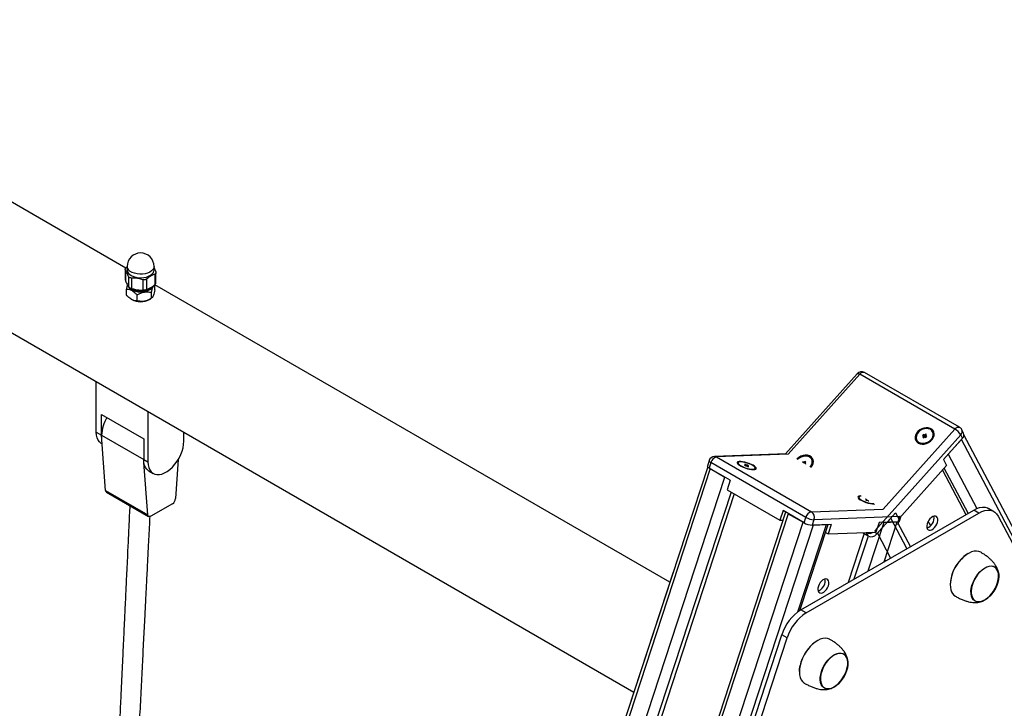
# Model space of a CAD drawing. Units: millimetres. Extents: x 86264 to 110571, y 142025 to 154884.
# Drawn here: x 106833 to 107493, y 146416 to 146878 of the extents above; entities that cross this region are included whole.
import ezdxf

# ---------------------------------------------------------------- set-up
doc = ezdxf.new("R2010")
doc.units = ezdxf.units.MM
doc.header["$LTSCALE"] = 100
doc.layers.add('AXONOMETRIC', color=7, linetype='Continuous')
doc.layers.add('TIPTAP_DIM', color=9, linetype='Continuous')

# ---------------------------------------------------------------- blocks, each defined once
blk = doc.blocks.new('K009 AL_axonometric')
at = {"layer": 'AXONOMETRIC'}
for p, q in [((-3442.89, 4882.21), (-1548.15, 3788.4)), ((-1888.67, 4072.73), (-2258.25, 4286.09)), ((-1888.4, 4073), (-1887.87, 4073.43)), ((-1887.87, 4073.83), (-1887.87, 4071.39)), ((-1869.87, 4071.39), (-1869.87, 4073.83)), ((-1889.17, 4071.81), (-1889.17, 4065.03)), ((-1889.07, 4071.48), (-1889.07, 4064.52)), ((-1886.96, 4067.12), (-1886.96, 4060.16)), ((-1869.33, 4068.57), (-1869.33, 4061.61)), ((-1868.56, 4062.79), (-1868.56, 4069.57)), ((-1885.02, 4066.03), (-1885.02, 4059.07)), ((-1877.42, 4064.91), (-1877.42, 4057.95)), ((-1874.81, 4065.33), (-1874.81, 4058.37)), ((-1869.31, 4058.07), (-1869.31, 4061.63)), ((-1523.98, 3862.21), (-1869.31, 4061.56)), ((-1888.42, 4054.65), (-1888.42, 4058.57)), ((-1881.08, 4050.73), (-1881.08, 4054.65)), ((-1871.53, 4052.44), (-1871.53, 4056.36)), ((-1885.04, 4051.76), (-1884.81, 4051.63)), ((-1872.93, 4051.63), (-1871.94, 4052.19)), ((-1398.47, 4001.9), (-1446.55, 3948.26)), ((-1396.68, 4001.5), (-1444.7, 3947.93)), ((-1333.04, 3964.77), (-1396.68, 4001.5)), ((-1329.85, 3965.96), (-1393.49, 4002.7)), ((-1908.56, 3962.78), (-1908.56, 3996.46)), ((-1905.03, 3974.62), (-1876.74, 3958.3)), ((-1905.03, 3960.74), (-1905.03, 3974.62)), ((-1873.92, 3976.46), (-1873.92, 3942.78)), ((-1908.56, 3962.78), (-1905.03, 3960.74)), ((-1905.03, 3960.74), (-1876.74, 3944.42)), ((-1902.36, 3923.71), (-1905.03, 3960.74)), ((-1849.87, 3956.66), (-1849.87, 3962.58)), ((-1329.02, 3960.86), (-1386.7, 3896.51)), ((-1381.06, 3911.19), (-1333.04, 3964.77)), ((-1353.93, 3961.15), (-1354.57, 3960.43)), ((-1353.23, 3960.74), (-1353.93, 3961.15)), ((-1353.46, 3959.91), (-1353.93, 3961.15)), ((-1352.59, 3961.46), (-1353.23, 3960.74)), ((-1352.76, 3959.5), (-1353.23, 3960.74)), ((-1351.88, 3961.05), (-1352.59, 3961.46)), ((-1352.27, 3960.62), (-1352.59, 3961.46)), ((-1352.52, 3960.33), (-1351.88, 3961.05)), ((-1327.83, 3958.59), (-1329.02, 3960.86)), ((-1327.11, 3962.09), (-1328.31, 3964.36)), ((-1166.11, 3655.61), (-1326.84, 3960.84)), ((-1905.04, 3955), (-1904.6, 3954.74)), ((-1876.74, 3958.3), (-1876.74, 3944.42)), ((-1354.57, 3960.43), (-1353.87, 3960.03)), ((-1353.87, 3960.03), (-1354.51, 3959.31)), ((-1354.51, 3959.31), (-1353.8, 3958.9)), ((-1353.25, 3959.52), (-1353.87, 3960.03)), ((-1353.8, 3958.9), (-1353.16, 3959.62)), ((-1353.46, 3959.91), (-1353.57, 3959.79)), ((-1352.76, 3959.5), (-1353.46, 3959.91)), ((-1353.3, 3955.34), (-1352.32, 3955.5)), ((-1353.16, 3959.62), (-1352.45, 3959.21)), ((-1352.53, 3959.75), (-1352.76, 3959.5)), ((-1352.54, 3959.38), (-1352.52, 3960.33)), ((-1352.38, 3959.29), (-1352.54, 3959.38)), ((-1351.81, 3959.93), (-1352.52, 3960.33)), ((-1352.45, 3959.21), (-1351.81, 3959.93)), ((-1349.83, 3956.82), (-1349.14, 3957.53)), ((-1327.83, 3958.59), (-1340.64, 3944.29)), ((-1337.44, 3947.87), (-1328.47, 3957.88)), ((-1170.7, 3658.26), (-1328.47, 3957.88)), ((-1445.93, 3948.28), (-1494.07, 3946.41)), ((-1444.7, 3947.93), (-1492.72, 3946.06)), ((-1337.44, 3947.87), (-1318.3, 3911.52)), ((-1876.74, 3944.42), (-1873.92, 3942.78)), ((-1874.07, 3907.39), (-1876.59, 3942.3)), ((-1853.63, 3944.42), (-1855.38, 3918.18)), ((-1497.72, 3943.66), (-1498.91, 3940.01)), ((-1496.48, 3942.31), (-1497.67, 3938.66)), ((-1432.84, 3905.58), (-1496.48, 3942.31)), ((-1492.72, 3946.06), (-1429.08, 3909.33)), ((-1478.25, 3941.8), (-1477.86, 3940.8)), ((-1473.31, 3940.96), (-1473.95, 3940.93)), ((-1473.95, 3940.93), (-1473.25, 3940.53)), ((-1473.41, 3940.62), (-1473.31, 3940.96)), ((-1472.6, 3940.55), (-1473.31, 3940.96)), ((-1434.95, 3942.71), (-1435.19, 3942.44)), ((-1434.24, 3942.3), (-1434.95, 3942.71)), ((-1434.84, 3942.42), (-1434.95, 3942.71)), ((-1433.6, 3943.01), (-1434.24, 3942.3)), ((-1434.13, 3942.01), (-1434.24, 3942.3)), ((-1432.9, 3942.61), (-1433.6, 3943.01)), ((-1433.28, 3942.17), (-1433.6, 3943.01)), ((-1433.54, 3941.89), (-1432.9, 3942.61)), ((-1432.83, 3941.48), (-1433.54, 3941.89)), ((-1433.54, 3941.67), (-1433.54, 3941.89)), ((-1433.07, 3941.21), (-1432.83, 3941.48)), ((-1340.64, 3944.29), (-1338.55, 3940.32)), ((-1498.68, 3939.42), (-2302, 1486.34)), ((-1496.97, 3938.26), (-2300.24, 1485.32)), ((-1873.22, 3936.63), (-1870.39, 3935)), ((-1483.53, 3930.5), (-1497.67, 3938.66)), ((-1496.97, 3938.26), (-1487.07, 3932.54)), ((-1473.25, 3940.53), (-1473.89, 3940.5)), ((-1473.89, 3940.5), (-1473.18, 3940.09)), ((-1473.24, 3940.13), (-1473.25, 3940.53)), ((-1473.18, 3940.09), (-1472.54, 3940.12)), ((-1472.73, 3940.11), (-1472.6, 3940.55)), ((-1471.96, 3940.58), (-1472.6, 3940.55)), ((-1472.54, 3940.12), (-1471.83, 3939.71)), ((-1472.15, 3939.9), (-1471.96, 3940.58)), ((-1472.1, 3939.87), (-1471.9, 3940.14)), ((-1471.26, 3940.17), (-1471.96, 3940.58)), ((-1471.9, 3940.14), (-1471.26, 3940.17)), ((-1471.19, 3939.73), (-1471.9, 3940.14)), ((-1471.83, 3939.71), (-1471.19, 3939.73)), ((-1468.03, 3937.59), (-1467.13, 3938.16)), ((-1370.59, 3904.57), (-1338.55, 3940.32)), ((-1341.34, 3937.21), (-1325.66, 3907.43)), ((-1324.15, 3908.3), (-1340.1, 3938.59)), ((-2290.34, 1479.6), (-1487.07, 3932.54)), ((-1483.53, 3930.5), (-1485.62, 3924.11)), ((-1482.96, 3922.58), (-2283.6, 1477.69)), ((-1480.84, 3921.35), (-2281.04, 1477.78)), ((-1902.36, 3923.71), (-1874.07, 3907.39)), ((-1901.74, 3922.53), (-1873.46, 3906.2)), ((-1485.62, 3924.11), (-1450.27, 3903.7)), ((-1857.49, 3914.7), (-1871.96, 3906.35)), ((-1397.23, 3918.76), (-1396.84, 3917.77)), ((-1392.69, 3917.9), (-1392.93, 3917.89)), ((-1392.93, 3917.89), (-1392.23, 3917.49)), ((-1392.23, 3917.49), (-1392.87, 3917.46)), ((-1392.87, 3917.46), (-1392.16, 3917.05)), ((-1392.22, 3917.13), (-1392.23, 3917.49)), ((-1392.16, 3917.05), (-1391.52, 3917.08)), ((-1391.52, 3917.08), (-1390.81, 3916.67)), ((-1390.81, 3916.67), (-1390.57, 3916.68)), ((-1446.41, 3909.07), (-2249.68, 1456.13)), ((-1444.64, 3908.05), (-2247.91, 1455.11)), ((-1448.18, 3910.09), (-1450.27, 3903.7)), ((-1434.04, 3901.93), (-1448.18, 3910.09)), ((-1444.64, 3908.05), (-1434.74, 3902.33)), ((-1436.15, 3843.65), (-1320.31, 3910.52)), ((-1432.62, 3841.61), (-1316.78, 3908.48)), ((-1429.08, 3909.33), (-1381.06, 3911.19)), ((-1372.69, 3908.54), (-1385.5, 3894.24)), ((-1372.69, 3908.54), (-1370.59, 3904.57)), ((-1316.78, 3908.48), (-1320.31, 3910.52)), ((-1306.78, 3909.47), (-1310.32, 3911.51)), ((-2238.01, 1449.39), (-1434.74, 3902.33)), ((-1450.27, 3903.7), (-1448.14, 3903.78)), ((-1434.04, 3901.93), (-1432.84, 3905.58)), ((-1427.45, 3904.04), (-1428.64, 3900.39)), ((-1369.77, 3906.28), (-1427.45, 3904.04)), ((-1380.58, 3902.26), (-1391.29, 3869.55)), ((-1383.78, 3902.13), (-1385.88, 3895.75)), ((-1384.86, 3894.95), (-1375.89, 3904.97)), ((-1370.97, 3902.63), (-1383.78, 3902.13)), ((-1380.58, 3902.26), (-1371.61, 3902.61)), ((-1380.37, 3875.85), (-1371.61, 3902.61)), ((-1365.18, 3884.62), (-1375.89, 3904.97)), ((-1371.14, 3900.81), (-1370.53, 3902.68)), ((-1370.97, 3902.63), (-1369.77, 3906.28)), ((-1362.73, 3886.03), (-1370.9, 3901.54)), ((-1369.99, 3903.02), (-1368.85, 3906.51)), ((-1349.12, 3900.02), (-1350.76, 3903.14)), ((-1303.96, 3906.45), (-1242.52, 3789.76)), ((-1428, 3900.42), (-2231.27, 1447.48)), ((-1438.17, 3842.32), (-1419.03, 3900.77)), ((-1436.81, 3843.25), (-1417.96, 3900.81)), ((-1415.83, 3900.89), (-1428.64, 3900.39)), ((-1428, 3900.42), (-1419.03, 3900.77)), ((-1419.69, 3895.52), (-1417.92, 3894.5)), ((-1415.83, 3900.89), (-1417.92, 3894.5)), ((-1417.92, 3894.5), (-1385.88, 3895.75)), ((-1390.89, 3893.01), (-1394.43, 3895.05)), ((-1394.43, 3895.05), (-1391.6, 3893.42)), ((-1392.09, 3895.28), (-1392.45, 3895.49)), ((-1392.19, 3895.5), (-1392.09, 3895.28)), ((-1390.89, 3893.01), (-1392.09, 3895.28)), ((-1386.7, 3896.51), (-1385.5, 3894.24)), ((-1384.86, 3894.95), (-1376.1, 3878.32)), ((-1393.96, 3894.16), (-1404.52, 3861.91)), ((-1400.38, 3864.3), (-1391.13, 3892.53)), ((-1391.13, 3892.53), (-1391.6, 3893.42)), ((-1379.06, 3876.6), (-1378.94, 3876.97)), ((-1324.07, 3881.32), (-1324.14, 3881.28)), ((-1521.8, 3868.86), (-1583.25, 3681.24)), ((-1521.52, 3869.69), (-1521.8, 3868.86)), ((-1521.8, 3868.86), (-1521.79, 3868.86)), ((-1336.09, 3860.59), (-1336.09, 3860.5)), ((-1432.62, 3841.61), (-1436.15, 3843.65)), ((-1510.41, 3639.19), (-1448.97, 3826.82)), ((-1506.88, 3637.15), (-1445.43, 3824.78)), ((-1445.43, 3824.78), (-1448.97, 3826.82)), ((-1425.19, 3822.95), (-1425.26, 3822.91)), ((-1437.21, 3802.21), (-1437.21, 3802.13))]:
    blk.add_line(p, q, dxfattribs=at)
at = {"layer": 'AXONOMETRIC', "flags": 128}
for points in [[(-1869.87, 4073.83), (-1869.87, 4073.76), (-1870.08, 4072.72), (-1870.64, 4071.72), (-1871.55, 4070.81), (-1872.76, 4070.02), (-1874.21, 4069.39), (-1875.86, 4068.94), (-1877.63, 4068.69), (-1879.45, 4068.65), (-1881.24, 4068.82), (-1882.94, 4069.2), (-1884.47, 4069.77), (-1885.77, 4070.51), (-1886.79, 4071.38), (-1887.49, 4072.35), (-1887.83, 4073.38), (-1887.87, 4073.83)], [(-1885.16, 4067.67), (-1883.73, 4067.01), (-1882.11, 4066.54), (-1880.35, 4066.26), (-1878.53, 4066.19), (-1876.73, 4066.34), (-1875.01, 4066.69), (-1873.46, 4067.23), (-1872.12, 4067.95), (-1871.06, 4068.8), (-1870.32, 4069.76), (-1869.93, 4070.79), (-1869.87, 4071.39)], [(-1886.65, 4059.77), (-1886.2, 4059.22), (-1885.18, 4058.39), (-1883.9, 4057.7), (-1882.39, 4057.18), (-1880.72, 4056.86), (-1878.98, 4056.74), (-1877.23, 4056.83), (-1875.55, 4057.13), (-1874.02, 4057.62), (-1872.7, 4058.29), (-1871.65, 4059.1), (-1870.91, 4060.03), (-1870.71, 4060.42)], [(-1398.47, 4001.9), (-1398.33, 4001.99), (-1398.05, 4002.03), (-1397.68, 4001.96), (-1397.21, 4001.78), (-1396.68, 4001.5)], [(-1905.04, 3955), (-1905.36, 3955.2), (-1906.48, 3956.17), (-1907.37, 3957.45), (-1908.03, 3959), (-1908.43, 3960.79), (-1908.56, 3962.78)], [(-1904.88, 3958.63), (-1904.89, 3958.75), (-1905.03, 3960.74)], [(-1357.5, 3955.37), (-1356.29, 3954.87), (-1354.91, 3954.65), (-1353.44, 3954.74), (-1351.95, 3955.11), (-1350.54, 3955.76), (-1349.26, 3956.64), (-1348.2, 3957.72), (-1347.41, 3958.93), (-1346.93, 3960.21), (-1346.78, 3961.48), (-1346.98, 3962.69), (-1347.52, 3963.76), (-1348.36, 3964.63), (-1349.47, 3965.27), (-1350.77, 3965.63), (-1352.21, 3965.7), (-1353.69, 3965.47), (-1355.16, 3964.96), (-1356.51, 3964.19), (-1357.69, 3963.2), (-1358.62, 3962.05), (-1359.26, 3960.8), (-1359.58, 3959.51), (-1359.55, 3958.26), (-1359.17, 3957.12), (-1358.48, 3956.14), (-1357.5, 3955.37)], [(-1357.44, 3962.63), (-1358.26, 3961.49), (-1358.76, 3960.26), (-1358.92, 3959.03), (-1358.71, 3957.87), (-1358.16, 3956.86), (-1357.3, 3956.05), (-1356.18, 3955.51), (-1354.87, 3955.26), (-1353.45, 3955.31), (-1352.02, 3955.68), (-1350.66, 3956.32), (-1349.47, 3957.21), (-1348.5, 3958.29), (-1347.83, 3959.48), (-1347.5, 3960.72), (-1347.53, 3961.92), (-1347.91, 3963.02), (-1348.62, 3963.94), (-1349.62, 3964.62), (-1350.85, 3965.02), (-1352.22, 3965.11), (-1353.65, 3964.9), (-1355.06, 3964.39), (-1356.35, 3963.62), (-1357.44, 3962.63)], [(-1333.04, 3964.77), (-1332.52, 3965.28), (-1331.97, 3965.69), (-1331.42, 3965.97), (-1330.88, 3966.12), (-1330.38, 3966.14), (-1329.94, 3966.01), (-1329.85, 3965.96)], [(-1873.92, 3942.78), (-1873.78, 3940.79), (-1873.38, 3939), (-1872.73, 3937.45), (-1871.83, 3936.17), (-1870.71, 3935.19), (-1869.39, 3934.54), (-1867.91, 3934.23), (-1866.29, 3934.27), (-1864.57, 3934.64), (-1862.79, 3935.36), (-1861, 3936.4), (-1859.22, 3937.73), (-1857.5, 3939.34), (-1855.88, 3941.17), (-1854.4, 3943.2), (-1853.08, 3945.37), (-1851.96, 3947.64), (-1851.06, 3949.95), (-1850.41, 3952.26), (-1850.01, 3954.52), (-1849.87, 3956.66)], [(-1873.22, 3936.63), (-1873.54, 3936.83), (-1874.66, 3937.8), (-1875.55, 3939.08), (-1876.21, 3940.63), (-1876.61, 3942.42), (-1876.74, 3944.42)], [(-1497.72, 3943.66), (-1497.73, 3943.5), (-1497.62, 3943.24), (-1497.37, 3942.95), (-1496.98, 3942.63), (-1496.48, 3942.31)], [(-1468.26, 3940.5), (-1469.48, 3941.13), (-1470.86, 3941.71), (-1472.33, 3942.23), (-1473.81, 3942.63), (-1475.23, 3942.92), (-1476.5, 3943.06), (-1477.57, 3943.06), (-1478.36, 3942.91), (-1478.84, 3942.63), (-1478.98, 3942.21), (-1478.78, 3941.7), (-1478.24, 3941.12), (-1477.4, 3940.49), (-1476.3, 3939.85), (-1474.99, 3939.24), (-1473.56, 3938.69), (-1472.07, 3938.22), (-1470.61, 3937.88), (-1469.25, 3937.66), (-1468.08, 3937.59), (-1467.14, 3937.66), (-1466.5, 3937.88), (-1466.19, 3938.23), (-1466.22, 3938.7), (-1466.59, 3939.25), (-1467.29, 3939.86), (-1468.26, 3940.5)], [(-1468.33, 3937.89), (-1467.51, 3938), (-1467, 3938.26), (-1466.85, 3938.65), (-1467.05, 3939.15), (-1467.6, 3939.72), (-1468.47, 3940.33), (-1469.59, 3940.94), (-1470.9, 3941.51), (-1472.31, 3942.01), (-1473.74, 3942.4), (-1475.1, 3942.67), (-1476.3, 3942.78), (-1477.26, 3942.75), (-1477.93, 3942.56), (-1478.26, 3942.23), (-1478.24, 3941.78), (-1477.86, 3941.24), (-1477.14, 3940.65), (-1476.14, 3940.03), (-1474.92, 3939.44), (-1473.54, 3938.9), (-1472.11, 3938.45), (-1470.71, 3938.12), (-1469.42, 3937.92), (-1468.33, 3937.89)], [(-1429.38, 3939.08), (-1429.22, 3939.28), (-1428.42, 3940.49), (-1427.94, 3941.76), (-1427.8, 3943.04), (-1428, 3944.24), (-1428.54, 3945.31), (-1429.38, 3946.19), (-1430.49, 3946.83), (-1431.79, 3947.19), (-1433.22, 3947.26), (-1434.71, 3947.03), (-1436.17, 3946.52), (-1437.53, 3945.74), (-1438.7, 3944.76), (-1438.88, 3944.57)], [(-1429.91, 3939.35), (-1429.52, 3939.85), (-1428.85, 3941.04), (-1428.52, 3942.28), (-1428.54, 3943.48), (-1428.93, 3944.58), (-1429.64, 3945.49), (-1430.64, 3946.17), (-1431.87, 3946.57), (-1433.24, 3946.67), (-1434.67, 3946.46), (-1436.08, 3945.95), (-1437.36, 3945.18), (-1438.37, 3944.27)], [(-1497.67, 3938.66), (-1498.18, 3938.98), (-1498.56, 3939.3), (-1498.81, 3939.59), (-1498.92, 3939.85), (-1498.91, 3940.01)], [(-1497.77, 3938.79), (-1497.6, 3938.66), (-1496.97, 3938.26)], [(-1396.38, 3920.03), (-1396.55, 3920.02), (-1397.34, 3919.87), (-1397.82, 3919.59), (-1397.96, 3919.18), (-1397.76, 3918.66), (-1397.23, 3918.08), (-1396.38, 3917.45), (-1395.28, 3916.81), (-1393.97, 3916.2), (-1392.54, 3915.65), (-1391.05, 3915.18), (-1389.59, 3914.84), (-1388.24, 3914.62), (-1387.06, 3914.55), (-1386.88, 3914.55)], [(-1395.87, 3919.74), (-1396.24, 3919.71), (-1396.91, 3919.52), (-1397.25, 3919.19), (-1397.22, 3918.74), (-1396.84, 3918.2), (-1396.13, 3917.61), (-1395.12, 3916.99), (-1393.9, 3916.4), (-1392.53, 3915.86), (-1391.09, 3915.41), (-1389.69, 3915.08), (-1388.4, 3914.89), (-1387.31, 3914.85)], [(-1320.31, 3910.52), (-1318.32, 3911.51), (-1316.36, 3912.15), (-1314.48, 3912.43), (-1312.72, 3912.35), (-1311.11, 3911.9), (-1310.32, 3911.51)], [(-1316.78, 3908.48), (-1314.78, 3909.47), (-1312.82, 3910.11), (-1310.94, 3910.39), (-1309.18, 3910.31), (-1307.57, 3909.86), (-1306.15, 3909.05), (-1304.94, 3907.91), (-1303.96, 3906.45)], [(-1871.96, 3906.35), (-1872.35, 3906.17), (-1872.73, 3906.07), (-1873.08, 3906.08), (-1873.4, 3906.17), (-1873.66, 3906.36), (-1873.87, 3906.63), (-1874, 3906.98), (-1874.07, 3907.39)], [(-1371.61, 3902.61), (-1371.05, 3902.67), (-1370.83, 3902.73)], [(-1369.99, 3903.02), (-1370.02, 3902.96), (-1370.2, 3902.79), (-1370.52, 3902.68), (-1370.97, 3902.63)], [(-1344.72, 3905.47), (-1345.24, 3906.11), (-1345.96, 3906.46), (-1346.82, 3906.48), (-1347.76, 3906.17), (-1348.73, 3905.56), (-1349.65, 3904.69), (-1350.47, 3903.62), (-1351.13, 3902.42), (-1351.57, 3901.17), (-1351.78, 3899.95), (-1351.74, 3898.86), (-1351.45, 3897.96), (-1350.93, 3897.32), (-1350.22, 3896.97), (-1349.36, 3896.95), (-1348.41, 3897.26), (-1347.44, 3897.86), (-1346.52, 3898.73), (-1345.7, 3899.81), (-1345.04, 3901.01), (-1344.6, 3902.26), (-1344.39, 3903.48), (-1344.43, 3904.57), (-1344.72, 3905.47)], [(-1315.56, 3882.16), (-1315.61, 3882.19), (-1316.94, 3882.74), (-1318.43, 3882.96), (-1320.03, 3882.85), (-1321.72, 3882.41), (-1323.46, 3881.66), (-1325.22, 3880.6), (-1326.95, 3879.26), (-1328.62, 3877.67), (-1330.19, 3875.86), (-1331.63, 3873.87), (-1332.91, 3871.75), (-1334, 3869.53), (-1334.88, 3867.27), (-1335.53, 3865.01), (-1335.94, 3862.8), (-1336.09, 3860.7), (-1335.99, 3858.73), (-1335.63, 3856.96)], [(-1321.8, 3852.81), (-1322.1, 3854.38), (-1322.15, 3856.14), (-1321.94, 3858.02), (-1321.48, 3859.98), (-1320.79, 3861.97), (-1319.88, 3863.94), (-1318.78, 3865.82), (-1317.52, 3867.57), (-1316.12, 3869.13), (-1314.64, 3870.48), (-1313.11, 3871.56), (-1311.57, 3872.36), (-1310.07, 3872.84), (-1308.64, 3873), (-1307.32, 3872.83), (-1306.15, 3872.34), (-1305.17, 3871.54), (-1304.4, 3870.45), (-1303.85, 3869.1), (-1303.55, 3867.52), (-1303.51, 3865.77), (-1303.71, 3863.89), (-1304.17, 3861.92), (-1304.86, 3859.93), (-1305.77, 3857.97), (-1306.87, 3856.09), (-1308.14, 3854.34), (-1309.53, 3852.77), (-1311.01, 3851.43), (-1312.54, 3850.34), (-1314.08, 3849.55), (-1315.59, 3849.06), (-1317.02, 3848.9), (-1318.33, 3849.07), (-1319.5, 3849.56), (-1320.48, 3850.37), (-1321.26, 3851.46), (-1321.8, 3852.81)], [(-1303.99, 3868.97), (-1304.52, 3870.3), (-1305.29, 3871.38), (-1306.26, 3872.17), (-1307.4, 3872.65), (-1308.7, 3872.82), (-1310.11, 3872.66), (-1311.59, 3872.19), (-1313.11, 3871.4), (-1314.61, 3870.33), (-1316.07, 3869.01), (-1317.45, 3867.47), (-1318.69, 3865.74), (-1319.78, 3863.89), (-1320.67, 3861.96), (-1321.35, 3860), (-1321.8, 3858.06), (-1322.01, 3856.21), (-1321.96, 3854.48), (-1321.67, 3852.93), (-1321.13, 3851.6), (-1320.37, 3850.53), (-1319.4, 3849.74), (-1318.25, 3849.25), (-1316.95, 3849.09), (-1315.55, 3849.24), (-1314.06, 3849.72), (-1312.55, 3850.5), (-1311.04, 3851.57), (-1309.58, 3852.9), (-1308.21, 3854.44), (-1306.96, 3856.16), (-1305.88, 3858.02), (-1304.98, 3859.95), (-1304.3, 3861.91), (-1303.85, 3863.84), (-1303.65, 3865.7), (-1303.69, 3867.42), (-1303.99, 3868.97)], [(-1318.17, 3849.23), (-1316.86, 3849.09), (-1315.45, 3849.27), (-1313.96, 3849.76), (-1312.44, 3850.57), (-1310.94, 3851.66), (-1309.48, 3853), (-1308.12, 3854.55), (-1306.88, 3856.29), (-1305.81, 3858.15), (-1304.93, 3860.08), (-1304.26, 3862.04), (-1303.83, 3863.97), (-1303.64, 3865.82), (-1303.71, 3867.54), (-1304.02, 3869.07), (-1304.57, 3870.39), (-1305.35, 3871.44), (-1306.33, 3872.21)], [(-1417.75, 3859.69), (-1417.45, 3860.92), (-1417.41, 3862.07), (-1417.62, 3863.04), (-1418.07, 3863.77), (-1418.72, 3864.22), (-1419.54, 3864.35), (-1420.47, 3864.15), (-1421.43, 3863.64), (-1422.38, 3862.85), (-1423.24, 3861.84), (-1423.95, 3860.67), (-1424.47, 3859.43), (-1424.77, 3858.19), (-1424.81, 3857.05), (-1424.6, 3856.08), (-1424.15, 3855.34), (-1423.5, 3854.9), (-1422.68, 3854.77), (-1421.76, 3854.96), (-1420.79, 3855.47), (-1419.84, 3856.26), (-1418.98, 3857.28), (-1418.27, 3858.44), (-1417.75, 3859.69)], [(-1319.33, 3849.69), (-1319.32, 3849.69), (-1318.17, 3849.23)], [(-1416.68, 3823.79), (-1416.96, 3823.94), (-1418.33, 3824.43), (-1419.84, 3824.59), (-1421.46, 3824.42), (-1423.17, 3823.92), (-1424.91, 3823.11), (-1426.67, 3821.99), (-1428.39, 3820.6), (-1430.04, 3818.97), (-1431.59, 3817.12), (-1433, 3815.1), (-1434.25, 3812.96), (-1435.3, 3810.73), (-1436.14, 3808.46), (-1436.74, 3806.21)], [(-1422.92, 3800.36), (-1422.37, 3802.34), (-1421.6, 3804.33), (-1420.62, 3806.27), (-1419.45, 3808.1), (-1418.13, 3809.79), (-1416.7, 3811.28), (-1415.2, 3812.54), (-1413.66, 3813.52), (-1412.13, 3814.2), (-1410.65, 3814.57), (-1409.25, 3814.61), (-1407.99, 3814.32), (-1406.89, 3813.71), (-1405.98, 3812.8), (-1405.29, 3811.61), (-1404.83, 3810.17), (-1404.62, 3808.52), (-1404.67, 3806.72), (-1404.97, 3804.8), (-1405.51, 3802.82), (-1406.29, 3800.83), (-1407.27, 3798.89), (-1408.44, 3797.06), (-1409.75, 3795.37), (-1411.18, 3793.88), (-1412.69, 3792.63), (-1414.23, 3791.64), (-1415.76, 3790.96), (-1417.24, 3790.59), (-1418.63, 3790.55), (-1419.9, 3790.84), (-1421, 3791.45), (-1421.91, 3792.36), (-1422.6, 3793.55), (-1423.06, 3794.99), (-1423.26, 3796.64), (-1423.22, 3798.44), (-1422.92, 3800.36)], [(-1405.1, 3804.77), (-1404.81, 3806.66), (-1404.76, 3808.43), (-1404.97, 3810.05), (-1405.42, 3811.47), (-1406.1, 3812.64), (-1406.99, 3813.54), (-1408.08, 3814.14), (-1409.32, 3814.42), (-1410.7, 3814.39), (-1412.16, 3814.02), (-1413.66, 3813.35), (-1415.18, 3812.38), (-1416.66, 3811.15), (-1418.07, 3809.68), (-1419.37, 3808.02), (-1420.51, 3806.21), (-1421.48, 3804.3), (-1422.25, 3802.34), (-1422.78, 3800.39), (-1423.08, 3798.5), (-1423.12, 3796.73), (-1422.92, 3795.11), (-1422.47, 3793.69), (-1421.79, 3792.52), (-1420.89, 3791.62), (-1419.81, 3791.02), (-1418.56, 3790.74), (-1417.19, 3790.77), (-1415.73, 3791.14), (-1414.22, 3791.81), (-1412.71, 3792.78), (-1411.22, 3794.01), (-1409.82, 3795.48), (-1408.52, 3797.14), (-1407.37, 3798.95), (-1406.4, 3800.86), (-1405.64, 3802.82), (-1405.1, 3804.77)], [(-1420.44, 3791.32), (-1419.73, 3790.99), (-1418.47, 3790.73), (-1417.09, 3790.79), (-1415.63, 3791.17), (-1414.12, 3791.87), (-1412.6, 3792.85), (-1411.12, 3794.1), (-1409.72, 3795.59), (-1408.44, 3797.26), (-1407.3, 3799.08), (-1406.34, 3800.99), (-1405.6, 3802.95), (-1405.08, 3804.9), (-1404.8, 3806.78), (-1404.77, 3808.55), (-1404.99, 3810.16), (-1405.46, 3811.56), (-1406.15, 3812.71), (-1407.06, 3813.59), (-1407.44, 3813.84)], [(-1437.21, 3802.21), (-1437.1, 3804.09), (-1436.75, 3806.27)], [(-1436.74, 3806.21), (-1437.1, 3804.02), (-1437.21, 3801.94), (-1437.05, 3800.01), (-1436.65, 3798.27), (-1436, 3796.76), (-1435.12, 3795.52), (-1434.03, 3794.56), (-1433.67, 3794.34)]]:
    blk.add_lwpolyline(points, dxfattribs=at)
at = {"layer": 'AXONOMETRIC'}
for centre, radius, start, end in [((-1878.87, 4073.83), 9, 0, 180), ((-1883.33, 4071.84), 4.55, 185.77886, 246.4238), ((-1878.94, 4069.88), 12.39, 242.8215, 304.37648), ((-1878.87, 4063.05), 12.88, 242.53425, 297.46564), ((-1395.49, 3999.23), 4, 60.00269, 138.13178), ((-1394.29, 3999.96), 2.85, 73.7975, 147.18639), ((-1880.29, 3959.84), 24.76, 148.99289, 177.90531), ((-1338.95, 3954.65), 11.71, 32.03078, 59.71701), ((-1331.85, 3962.5), 4, 27.76961, 60.00269), ((-1331.17, 3963.12), 3.11, 313.54217, 23.47279), ((-1329.97, 3960.85), 3.11, 313.53874, 23.47497), ((-1493.92, 3942.41), 4, 92.2227, 161.86777), ((-1491.5, 3941.08), 5.13, 103.75226, 166.10946), ((-1493.99, 3943.94), 2.48, 59.24732, 91.94384), ((-1900.95, 3923.69), 1.41, 179.18482, 235.76223), ((-1860.01, 3918.62), 4.66, 302.78602, 354.57076), ((-1427.86, 3904.35), 5.13, 103.75226, 166.10946), ((-1431.74, 3905.61), 4.57, 339.97405, 54.38052), ((-1428.23, 3912.1), 11.72, 240.28799, 267.96443), ((-1427.03, 3915.76), 11.72, 240.2941, 267.95831), ((-1354.05, 3905.16), 7.15, 289.67285, 10.33278), ((-1390.22, 3899.32), 4.45, 245.19204, 304.99533), ((-1389.01, 3897.18), 4.57, 245.62594, 320.02486), ((-1310.26, 3859.47), 25.86, 122.48125, 177.52426), ((-1425.19, 3863), 5.32, 339.25111, 13.95578), ((-1427.03, 3862.89), 7.03, 289.65285, 345.43567), ((-1328.98, 3858.53), 6.83, 193.34545, 238.44701), ((-1419.34, 3817.54), 31.05, 122.79035, 162.62062), ((-1415.8, 3815.5), 31.05, 122.79035, 162.62062), ((-1411.02, 3800.79), 26.31, 122.77602, 167.98025)]:
    blk.add_arc(centre, radius, start, end, dxfattribs=at)
for points, knots in [([(-1889.07, 4071.48), (-1889.12, 4071.6), (-1889.23, 4071.84), (-1889.04, 4072.32), (-1888.72, 4072.72), (-1888.47, 4072.94), (-1888.4, 4073)], [0, 0, 0, 0, 0.299587, 0.59958, 0.89383, 1, 1, 1, 1]), ([(-1869.87, 4072.89), (-1869.67, 4072.5), (-1869.26, 4071.69), (-1868.87, 4070.63), (-1868.66, 4070.09)], [0, 0, 0, 0, 0.486272, 1, 1, 1, 1]), ([(-1886.96, 4067.12), (-1887.2, 4067.76), (-1887.7, 4069.06), (-1888.41, 4070.5), (-1888.87, 4071.18), (-1889.07, 4071.48)], [0, 0, 0, 0, 0.349516, 0.707644, 1, 1, 1, 1]), ([(-1885.02, 4066.03), (-1885.28, 4066.04), (-1885.82, 4066.07), (-1886.46, 4066.39), (-1886.81, 4066.79), (-1886.93, 4067.05), (-1886.96, 4067.12)], [0, 0, 0, 0, 0.2995756, 0.5995744, 0.8938143, 1, 1, 1, 1]), ([(-1869.33, 4068.57), (-1869.56, 4068.49), (-1870.41, 4068.19), (-1871.9, 4067.47), (-1873.51, 4066.4), (-1874.47, 4065.61), (-1874.81, 4065.33)], [0, 0, 0, 0, 0.128471, 0.466594, 0.813236, 1, 1, 1, 1]), ([(-1868.66, 4070.09), (-1868.61, 4069.88), (-1868.51, 4069.48), (-1868.69, 4068.97), (-1869.01, 4068.69), (-1869.27, 4068.59), (-1869.33, 4068.57)], [0, 0, 0, 0, 0.2995869, 0.5995798, 0.8938305, 1, 1, 1, 1]), ([(-1889.14, 4065.03), (-1889.15, 4064.93), (-1889.16, 4064.77), (-1889.1, 4064.59), (-1889.07, 4064.52)], [0, 0, 0, 0, 0.595287, 1, 1, 1, 1]), ([(-1889.07, 4064.52), (-1888.83, 4063.88), (-1888.33, 4062.59), (-1887.61, 4061.15), (-1887.16, 4060.47), (-1886.96, 4060.16)], [0, 0, 0, 0, 0.349518, 0.707648, 1, 1, 1, 1]), ([(-1887.67, 4061.34), (-1887.74, 4061.13), (-1888.01, 4060.39), (-1888.25, 4059.34), (-1888.42, 4058.57)], [0, 0, 0, 0, 0.272981, 1, 1, 1, 1]), ([(-1886.96, 4060.16), (-1886.86, 4060.05), (-1886.65, 4059.83), (-1886.05, 4059.48), (-1885.47, 4059.22), (-1885.11, 4059.1), (-1885.02, 4059.07)], [0, 0, 0, 0, 0.299592, 0.599572, 0.893821, 1, 1, 1, 1]), ([(-1877.42, 4064.91), (-1878.3, 4065.17), (-1880.08, 4065.71), (-1882.65, 4066.06), (-1884.28, 4066.04), (-1885.02, 4066.03)], [0, 0, 0, 0, 0.349517, 0.707645, 1, 1, 1, 1]), ([(-1874.81, 4065.33), (-1875.03, 4065.18), (-1875.46, 4064.89), (-1876.29, 4064.72), (-1876.96, 4064.77), (-1877.33, 4064.88), (-1877.42, 4064.91)], [0, 0, 0, 0, 0.299593, 0.599594, 0.893832, 1, 1, 1, 1]), ([(-1874.81, 4058.37), (-1874.47, 4058.49), (-1873.53, 4058.83), (-1871.92, 4059.66), (-1870.42, 4060.7), (-1869.56, 4061.41), (-1869.33, 4061.61)], [0, 0, 0, 0, 0.18676, 0.524811, 0.871528, 1, 1, 1, 1]), ([(-1871.53, 4056.36), (-1871.38, 4057), (-1871.07, 4058.29), (-1870.55, 4060.05), (-1870.2, 4060.71), (-1870.02, 4061.04)], [0, 0, 0, 0, 0.320824, 0.65262, 1, 1, 1, 1]), ([(-1869.33, 4061.61), (-1869.16, 4061.77), (-1868.8, 4062.11), (-1868.56, 4062.53), (-1868.59, 4062.73), (-1868.59, 4062.79)], [0, 0, 0, 0, 0.406156, 0.812851, 1, 1, 1, 1]), ([(-1888.42, 4058.57), (-1887.92, 4058.56), (-1886.89, 4058.53), (-1884.99, 4057.95), (-1882.96, 4056.6), (-1881.66, 4055.25), (-1881.08, 4054.65)], [0, 0, 0, 0, 0.216459, 0.440319, 0.751908, 1, 1, 1, 1]), ([(-1881.08, 4050.73), (-1881.58, 4050.74), (-1882.6, 4050.77), (-1884.5, 4051.35), (-1886.54, 4052.7), (-1887.84, 4054.05), (-1888.42, 4054.65)], [0, 0, 0, 0, 0.216459, 0.440319, 0.751908, 1, 1, 1, 1]), ([(-1885.02, 4059.07), (-1884.14, 4058.8), (-1882.36, 4058.27), (-1879.79, 4057.92), (-1878.16, 4057.94), (-1877.42, 4057.95)], [0, 0, 0, 0, 0.349518, 0.707649, 1, 1, 1, 1]), ([(-1881.08, 4054.65), (-1880.53, 4054.97), (-1879.47, 4055.58), (-1877.81, 4056.25), (-1876.13, 4056.68), (-1874.44, 4056.79), (-1872.89, 4056.67), (-1871.95, 4056.45), (-1871.53, 4056.36)], [0, 0, 0, 0, 0.183058, 0.348831, 0.514287, 0.687068, 0.860262, 1, 1, 1, 1]), ([(-1877.42, 4057.95), (-1877.14, 4057.96), (-1876.58, 4058), (-1875.74, 4058.13), (-1875.15, 4058.26), (-1874.88, 4058.35), (-1874.81, 4058.37)], [0, 0, 0, 0, 0.299583, 0.599574, 0.893816, 1, 1, 1, 1]), ([(-1869.31, 4058.07), (-1869.47, 4057.43), (-1869.77, 4056.12), (-1870.35, 4054.23), (-1870.96, 4052.93), (-1871.35, 4052.59), (-1871.53, 4052.44)], [0, 0, 0, 0, 0.216458, 0.440319, 0.751907, 1, 1, 1, 1]), ([(-1871.53, 4052.44), (-1871.95, 4052.19), (-1872.89, 4051.65), (-1874.44, 4050.96), (-1876.13, 4050.47), (-1877.81, 4050.3), (-1879.47, 4050.38), (-1880.53, 4050.61), (-1881.08, 4050.73)], [0, 0, 0, 0, 0.139738, 0.312932, 0.485713, 0.651169, 0.816942, 1, 1, 1, 1]), ([(-1886.11, 3913.51), (-1886.22, 3911.3), (-1886.49, 3905.41), (-1886.93, 3896.14), (-1887.41, 3886), (-1887.85, 3876.76), (-1888.24, 3868.41), (-1888.59, 3861.07), (-1888.89, 3854.72), (-1889.15, 3849.19), (-1889.39, 3844.06), (-1889.63, 3839.06), (-1889.96, 3831.91), (-1890.41, 3822.56), (-1890.96, 3810.89), (-1891.53, 3798.78), (-1892.04, 3788.01), (-1892.49, 3778.66), (-1892.86, 3770.91), (-1893.22, 3763.3), (-1893.56, 3756.18), (-1893.86, 3749.85), (-1894.12, 3744.33), (-1894.34, 3739.76), (-1894.52, 3735.89), (-1894.69, 3732.31), (-1894.88, 3728.39), (-1895.09, 3723.89), (-1895.34, 3718.76), (-1895.61, 3713.12), (-1896.04, 3704), (-1896.62, 3691.85), (-1897.33, 3676.9), (-1898.03, 3662.41), (-1898.71, 3648.2), (-1899.38, 3634.13), (-1900.88, 3602.87), (-1902.28, 3573.66), (-1903.59, 3546.39), (-1903.99, 3538.26), (-1904.39, 3529.91), (-1904.8, 3521.35), (-1905.22, 3512.72), (-1905.59, 3504.94), (-1905.92, 3498.28), (-1906.18, 3492.87), (-1906.41, 3488.04), (-1906.63, 3483.49), (-1906.86, 3478.83), (-1907.11, 3473.66), (-1907.39, 3467.88), (-1907.7, 3461.52), (-1908.02, 3454.8), (-1908.35, 3447.95), (-1908.68, 3441.21), (-1909.14, 3431.74), (-1909.73, 3419.69), (-1910.48, 3404.25), (-1911.26, 3388.23), (-1912.07, 3371.44), (-1912.89, 3354.66), (-1913.71, 3337.84), (-1914.54, 3320.91), (-1915.38, 3303.75), (-1916.03, 3290.49), (-1916.49, 3281.19), (-1916.75, 3275.94), (-1917.01, 3270.6), (-1917.28, 3265.17), (-1917.55, 3259.66), (-1917.81, 3254.28), (-1918.06, 3249.16), (-1918.29, 3244.6), (-1918.48, 3240.72), (-1918.64, 3237.4), (-1918.8, 3234.13), (-1919.02, 3229.71), (-1919.31, 3223.86), (-1919.67, 3216.52), (-1920.07, 3208.37), (-1920.5, 3199.67), (-1920.94, 3190.8), (-1921.47, 3179.96), (-1922.1, 3167.41), (-1922.8, 3153.12), (-1923.5, 3139.12), (-1924.19, 3125.13), (-1924.9, 3110.87), (-1925.52, 3098.41), (-1926.05, 3087.72), (-1926.48, 3079.09), (-1926.89, 3070.77), (-1927.27, 3063.17), (-1927.6, 3056.55), (-1927.88, 3050.98), (-1928.13, 3045.95), (-1928.38, 3040.92), (-1928.66, 3035.28), (-1928.97, 3029.05), (-1929.3, 3022.39), (-1929.77, 3013.02), (-1930.36, 3001.35), (-1931.04, 2987.59), (-1931.71, 2974.22), (-1932.37, 2961.05), (-1933.05, 2947.61), (-1933.74, 2933.86), (-1934.45, 2919.72), (-1935.17, 2905.39), (-1935.91, 2890.68), (-1936.68, 2875.46), (-1937.31, 2862.97), (-1937.77, 2853.7), (-1938.05, 2848.15), (-1938.29, 2843.41), (-1938.51, 2839.15), (-1938.72, 2834.99), (-1938.94, 2830.59), (-1939.19, 2825.77), (-1939.46, 2820.41), (-1939.76, 2814.43), (-1940.09, 2807.94), (-1940.57, 2798.48), (-1941.17, 2786.54), (-1941.88, 2772.45), (-1942.57, 2759.03), (-1943.22, 2746.09), (-1943.73, 2736.04), (-1944.1, 2728.76), (-1944.35, 2723.96), (-1944.61, 2718.72), (-1944.91, 2712.85), (-1945.25, 2706.3), (-1945.64, 2698.59), (-1946.09, 2689.62), (-1946.62, 2679.32), (-1947.19, 2668.09), (-1947.59, 2660.29), (-1947.8, 2656.23)], [0, 0, 0, 0, 0.005272, 0.014047, 0.022111, 0.029462, 0.036102, 0.042029, 0.046966, 0.051269, 0.055216, 0.059193, 0.063203, 0.072271, 0.081502, 0.091063, 0.101167, 0.107185, 0.113381, 0.119647, 0.125349, 0.130381, 0.134743, 0.138505, 0.141286, 0.143985, 0.147057, 0.150635, 0.154717, 0.159305, 0.1641, 0.176463, 0.188313, 0.199754, 0.211055, 0.222228, 0.233328, 0.285649, 0.291941, 0.298407, 0.305046, 0.311861, 0.318849, 0.325637, 0.330429, 0.334738, 0.338565, 0.341953, 0.345584, 0.349697, 0.354291, 0.359368, 0.364862, 0.370333, 0.375696, 0.380952, 0.392915, 0.404445, 0.417791, 0.431138, 0.444485, 0.457832, 0.47126, 0.48487, 0.498786, 0.50289, 0.507065, 0.511313, 0.515632, 0.520023, 0.524455, 0.528471, 0.53224, 0.535327, 0.537739, 0.540169, 0.543117, 0.548295, 0.554135, 0.560631, 0.567749, 0.574881, 0.581799, 0.593619, 0.604822, 0.615921, 0.627019, 0.638225, 0.649947, 0.656755, 0.663738, 0.670557, 0.676608, 0.681878, 0.686369, 0.689889, 0.693892, 0.698376, 0.703342, 0.708773, 0.714271, 0.725688, 0.73661, 0.747119, 0.757583, 0.768046, 0.779167, 0.790405, 0.801769, 0.813375, 0.825484, 0.838074, 0.843178, 0.847594, 0.851322, 0.854498, 0.857754, 0.861235, 0.864995, 0.869256, 0.874017, 0.879279, 0.88472, 0.896591, 0.907778, 0.918327, 0.928598, 0.938663, 0.942302, 0.94598, 0.950119, 0.954792, 0.959999, 0.96574, 0.973192, 0.981386, 0.990322, 1, 1, 1, 1]), ([(-1933.8, 2656.07), (-1933.61, 2660.04), (-1933.25, 2667.7), (-1932.73, 2678.73), (-1932.25, 2688.86), (-1931.82, 2698.1), (-1931.42, 2706.45), (-1931.08, 2713.78), (-1930.78, 2720.14), (-1930.51, 2725.67), (-1930.27, 2730.8), (-1930.03, 2735.84), (-1929.63, 2744.39), (-1929.05, 2756.64), (-1928.28, 2772.82), (-1927.65, 2786.28), (-1927.14, 2796.85), (-1926.79, 2804.2), (-1926.46, 2811.19), (-1926.18, 2817.11), (-1925.96, 2821.82), (-1925.78, 2825.54), (-1925.62, 2829.01), (-1925.44, 2832.73), (-1925.23, 2837.03), (-1924.99, 2842.1), (-1924.72, 2847.86), (-1924.41, 2854.31), (-1924.08, 2861.25), (-1923.64, 2870.52), (-1923.11, 2881.68), (-1922.5, 2894.46), (-1921.91, 2906.74), (-1921.33, 2918.75), (-1920.76, 2930.7), (-1920.19, 2942.71), (-1919.65, 2953.94), (-1919.14, 2964.47), (-1918.67, 2974.29), (-1918.19, 2984.3), (-1917.7, 2994.57), (-1917.19, 3005.18), (-1916.67, 3016.06), (-1916.2, 3025.77), (-1915.81, 3033.91), (-1915.5, 3040.15), (-1915.24, 3045.54), (-1915.01, 3050.42), (-1914.78, 3055.26), (-1914.52, 3060.52), (-1914.23, 3066.55), (-1913.9, 3073.39), (-1913.54, 3080.88), (-1913.16, 3088.6), (-1912.79, 3096.3), (-1912.33, 3105.85), (-1911.78, 3117.23), (-1911.14, 3130.45), (-1910.5, 3143.61), (-1909.86, 3156.85), (-1909.3, 3168.32), (-1908.82, 3178.1), (-1908.43, 3186.17), (-1908.02, 3194.49), (-1907.62, 3202.85), (-1907.25, 3210.41), (-1906.93, 3216.94), (-1906.66, 3222.42), (-1906.42, 3227.42), (-1906.2, 3231.85), (-1906.01, 3235.79), (-1905.81, 3239.78), (-1905.58, 3244.5), (-1905.29, 3250.43), (-1904.95, 3257.31), (-1904.6, 3264.66), (-1904.24, 3271.99), (-1903.88, 3279.15), (-1903.35, 3290.04), (-1902.64, 3304.57), (-1901.75, 3322.7), (-1900.87, 3340.59), (-1899.99, 3358.37), (-1899.12, 3376.12), (-1898.27, 3393.16), (-1897.46, 3409.54), (-1896.67, 3425.55), (-1896, 3439.06), (-1895.46, 3450.08), (-1895.05, 3458.21), (-1894.67, 3465.97), (-1894.32, 3473.02), (-1894.03, 3478.86), (-1893.79, 3483.71), (-1893.57, 3488.05), (-1893.34, 3492.68), (-1893.08, 3497.86), (-1892.8, 3503.59), (-1892.49, 3509.81), (-1892.16, 3516.3), (-1891.72, 3525.13), (-1891.18, 3536), (-1890.54, 3548.79), (-1889.03, 3579.07), (-1887.49, 3609.75), (-1885.93, 3640.97), (-1885.22, 3654.92), (-1884.52, 3668.97), (-1883.79, 3683.43), (-1883.02, 3698.63), (-1882.38, 3711.43), (-1881.88, 3721.29), (-1881.56, 3727.65), (-1881.27, 3733.31), (-1881.02, 3738.28), (-1880.8, 3742.73), (-1880.59, 3746.79), (-1880.39, 3750.89), (-1880.16, 3755.37), (-1879.9, 3760.58), (-1879.6, 3766.51), (-1879.07, 3776.82), (-1878.36, 3790.95), (-1877.47, 3808.45), (-1876.62, 3825.18), (-1875.99, 3837.63), (-1875.56, 3846.06), (-1875.32, 3850.86), (-1875.05, 3856.1), (-1874.75, 3861.97), (-1874.42, 3868.51), (-1874.03, 3876.22), (-1873.57, 3885.18), (-1873.05, 3895.4), (-1872.69, 3902.5), (-1872.5, 3906.17)], [0, 0, 0, 0, 0.009539, 0.018363, 0.026471, 0.033863, 0.040539, 0.0465, 0.051465, 0.055793, 0.059769, 0.063793, 0.067868, 0.080297, 0.093196, 0.106713, 0.112582, 0.118566, 0.124358, 0.129375, 0.132763, 0.135663, 0.138317, 0.141082, 0.144594, 0.148636, 0.153244, 0.158418, 0.164133, 0.169892, 0.18068, 0.1909, 0.200585, 0.21015, 0.219715, 0.22928, 0.238951, 0.246686, 0.254541, 0.262516, 0.270714, 0.279196, 0.287961, 0.296835, 0.302505, 0.30749, 0.311792, 0.315441, 0.319202, 0.323406, 0.328051, 0.33367, 0.339805, 0.346035, 0.352191, 0.358274, 0.368954, 0.379478, 0.389999, 0.40052, 0.411248, 0.417518, 0.423979, 0.430632, 0.437472, 0.444031, 0.448774, 0.453155, 0.457175, 0.460781, 0.463773, 0.466639, 0.470354, 0.475105, 0.480867, 0.486865, 0.49273, 0.498463, 0.504064, 0.518856, 0.533321, 0.547586, 0.561788, 0.57599, 0.590193, 0.602691, 0.615322, 0.628608, 0.635116, 0.641779, 0.648117, 0.653756, 0.658696, 0.662128, 0.665403, 0.669103, 0.673245, 0.677829, 0.682855, 0.688169, 0.6934, 0.704039, 0.714241, 0.724091, 0.776696, 0.787855, 0.799013, 0.810172, 0.821565, 0.833712, 0.846634, 0.852286, 0.857376, 0.861901, 0.865859, 0.869316, 0.872572, 0.875597, 0.879153, 0.883323, 0.888107, 0.893385, 0.908065, 0.922029, 0.935377, 0.948226, 0.9519, 0.955601, 0.959763, 0.964462, 0.969699, 0.975472, 0.982965, 0.991204, 1, 1, 1, 1]), ([(-1303.6, 3867.89), (-1303.71, 3868.49), (-1303.91, 3869.61), (-1304.48, 3871.21), (-1305.2, 3872.71), (-1306.12, 3874.16), (-1307.23, 3875.58), (-1308.55, 3876.99), (-1310.11, 3878.41), (-1311.92, 3879.83), (-1313.79, 3881.11), (-1315.07, 3881.87), (-1315.64, 3882.21)], [0, 0, 0, 0, 0.094044, 0.176124, 0.257998, 0.342212, 0.431032, 0.527967, 0.635955, 0.756999, 0.890929, 1, 1, 1, 1]), ([(-1332.64, 3852.76), (-1331.94, 3852.37), (-1330.48, 3851.55), (-1328.22, 3850.51), (-1325.98, 3849.65), (-1323.89, 3849.04), (-1321.94, 3848.66), (-1320.1, 3848.48), (-1318.33, 3848.51), (-1316.6, 3848.74), (-1315.24, 3849.1), (-1314.46, 3849.4), (-1314.22, 3849.49)], [0, 0, 0, 0, 0.1314, 0.27282, 0.398236, 0.508626, 0.607048, 0.697455, 0.784252, 0.870836, 0.959573, 1, 1, 1, 1]), ([(-1404.71, 3809.52), (-1404.82, 3810.12), (-1405.02, 3811.23), (-1405.6, 3812.84), (-1406.32, 3814.33), (-1407.23, 3815.78), (-1408.34, 3817.21), (-1409.66, 3818.62), (-1411.22, 3820.04), (-1413.03, 3821.45), (-1414.9, 3822.73), (-1416.18, 3823.49), (-1416.76, 3823.83)], [0, 0, 0, 0, 0.094055, 0.176124, 0.257998, 0.342212, 0.431039, 0.527968, 0.635955, 0.757, 0.89093, 1, 1, 1, 1]), ([(-1433.76, 3794.39), (-1433.05, 3794), (-1431.59, 3793.18), (-1429.34, 3792.13), (-1427.09, 3791.28), (-1425.01, 3790.67), (-1423.06, 3790.29), (-1421.22, 3790.11), (-1419.44, 3790.14), (-1417.72, 3790.37), (-1416.36, 3790.73), (-1415.58, 3791.02), (-1415.34, 3791.12)], [0, 0, 0, 0, 0.131398, 0.27282, 0.398236, 0.508626, 0.607048, 0.697455, 0.784252, 0.870836, 0.959573, 1, 1, 1, 1])]:
    blk.add_open_spline(points, degree=3, knots=knots, dxfattribs=at)

msp = doc.modelspace()

# ---------------------------------------------------------------- block references
at = {"layer": 'TIPTAP_DIM'}
msp.add_blockref('K009 AL_axonometric', (108792.96, 142638.31), dxfattribs=at)

doc.saveas('drawing.dxf')
